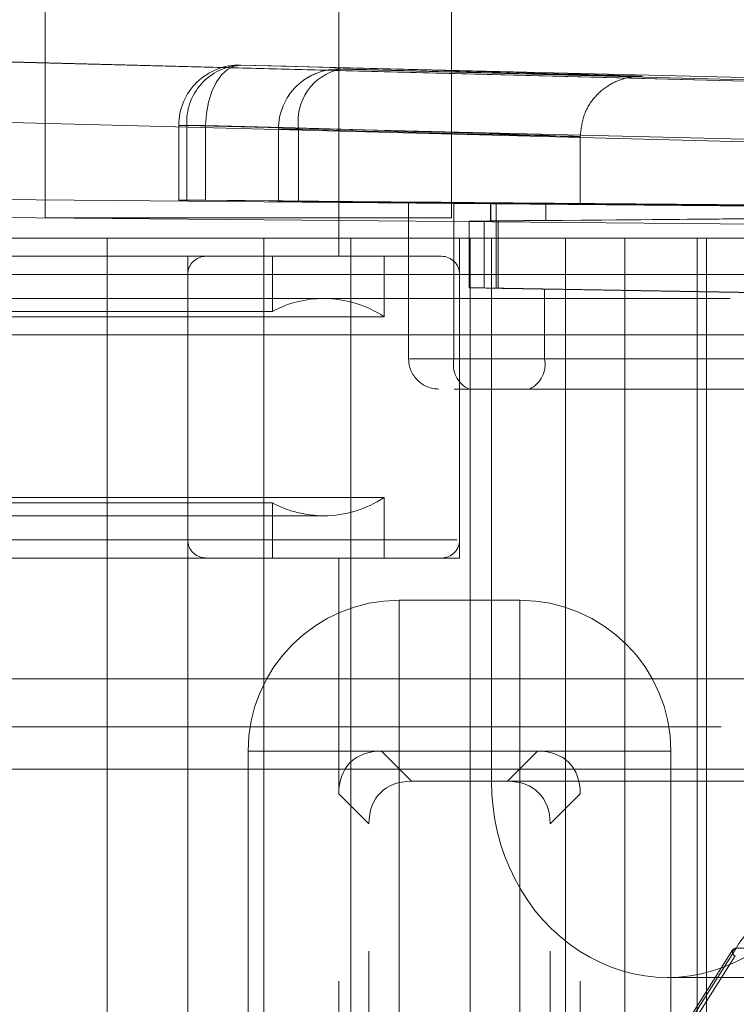
# Paper-space layout 'Sheet2' of a CAD drawing. Units: inches. Extents: x 0.1 to 18.4, y 0.1 to 10.9.
# Drawn here: x 3.6 to 3.7, y 2.5 to 2.6 of the extents above; entities that cross this region are included whole.
import ezdxf

# ---------------------------------------------------------------- set-up
doc = ezdxf.new("R2010")
doc.units = ezdxf.units.IN
doc.header["$MEASUREMENT"] = 0
doc.linetypes.add('HIDDEN', pattern=[0.07500000000000001, 0.05, -0.025])

psp = doc.layouts.new('Sheet2')

# ---------------------------------------------------------------- linework, layer by layer
at = {"color": 7, "linetype": 'HIDDEN', "lineweight": 18}
for p, q in [((3.654246454043469, 2.624062103576506), (3.654246454043469, 2.574849505151309)), ((3.638283527534496, 2.576943337172306), (3.638283527534496, 2.61652667050564)), ((3.66036686086783, 2.61652667050564), (3.66036686086783, 2.576943337172306)), ((3.614962205362641, 2.585975458439292), (3.690335692888827, 2.58400293654601)), ((3.700264042632982, 2.583734114356358), (3.614962205362641, 2.585966460862742)), ((3.648916733503495, 2.585244160889305), (3.684218028206941, 2.584376204742455)), ((3.654332284102798, 2.585027105840022), (3.654332284102798, 2.585031551313888)), ((3.690564552710823, 2.58407659306293), (3.654332284102798, 2.585027105840022)), ((3.614876375303526, 2.58268674522962), (3.700178212573867, 2.580454398723237)), ((3.645550063549367, 2.577906226776949), (3.645550063549367, 2.581964445256183)), ((3.647004713554325, 2.581964445256183), (3.645552744761053, 2.581964445256183)), ((3.645989612749549, 2.577902892837613), (3.645989612749549, 2.581964445256183)), ((3.681290907452995, 2.581096489109333), (3.645989612749549, 2.581964445256183)), ((3.647004713554325, 2.581964445256183), (3.647004713554325, 2.577892709851586)), ((3.65096561414867, 2.581751835680766), (3.65096561414867, 2.581747602612806)), ((3.652059227447008, 2.581751835680766), (3.65096561414867, 2.581751835680766)), ((3.65096561414867, 2.581747602612806), (3.65096561414867, 2.577833960575618)), ((3.652059227447008, 2.577826578084021), (3.652059227447008, 2.581751835680766)), ((3.667369813623736, 2.581356060055613), (3.667369813623736, 2.577703472896502)), ((3.611595535408513, 2.57814824343569), (3.700186796451356, 2.57737559017954)), ((3.690335692888827, 2.577463205858844), (3.611595540346777, 2.578149942163703)), ((3.645989612749549, 2.577902892837613), (3.681290907452995, 2.577613632880818)), ((3.65096561414867, 2.577833960575618), (3.690564552710823, 2.577487753044758)), ((3.658042482699273, 2.569272077329786), (3.658042482699273, 2.577796161872342)), ((3.660503112620533, 2.569272077329786), (3.660503112620533, 2.577775999390747)), ((3.680912797394966, 2.577601584104306), (3.660503112620533, 2.577775999390747)), ((3.662499954935711, 2.576769006323602), (3.662499954935711, 2.577753223409087)), ((3.66250195353473, 2.576768988882093), (3.66250195353473, 2.577753240850596)), ((3.662791993050147, 2.577753240850596), (3.66250195353473, 2.577753240850596)), ((3.662791993050147, 2.577753240850596), (3.662791993050147, 2.576768988882093)), ((3.665494850792838, 2.57679612188347), (3.665494850792838, 2.577726107849218)), ((3.665494850792838, 2.577726107849218), (3.71864785577562, 2.577261114866344)), ((3.700178212573867, 2.576391375688335), (3.611595535408513, 2.577163954079754)), ((3.66036686086783, 2.576943337172306), (3.638283527534496, 2.576943337172306)), ((3.682553217342472, 2.576935817988484), (3.66214353256804, 2.576761402702042)), ((3.71864785577562, 2.577261114866344), (3.665494850792838, 2.57679612188347)), ((3.661323322594287, 2.573139703494449), (3.661323322594287, 2.576754681874844)), ((3.66214353256804, 2.573126260816283), (3.66214353256804, 2.576761402702042)), ((3.66250195353473, 2.576768988882093), (3.662791993050147, 2.576768988882093)), ((3.662906492711244, 2.576768988882093), (3.662791993050147, 2.576768988882093)), ((3.662791993050147, 2.576768988882093), (3.662791993050147, 2.573111087300594)), ((3.662906492711245, 2.573111087300594), (3.662906492711244, 2.576768988882093)), ((3.614876375303526, 2.575833757119812), (3.677212333308775, 2.575833757119812)), ((3.641659077641528, 2.493812759744485), (3.641659077641528, 2.575833757119812)), ((3.65018294972602, 2.493812759744485), (3.65018294972602, 2.575833757119812)), ((3.654896188384844, 2.493812759744485), (3.654896188384844, 2.575833757119812)), ((3.66080813383371, 2.575833757119812), (3.66080813383371, 2.558445305676243)), ((3.661383153370161, 2.493812759744485), (3.661383153370161, 2.575833757119812)), ((3.662545812809688, 2.575833757119812), (3.662545812809688, 2.546306198064694)), ((3.666573748377281, 2.493812759744485), (3.666573748377282, 2.575833757119812)), ((3.669792664943535, 2.575833757119812), (3.669792664943535, 2.493812759744485)), ((3.673717089981797, 2.493812759744484), (3.673717089981797, 2.575833757119812)), ((3.67422943203186, 2.575833757119812), (3.67422943203186, 2.40523008257913)), ((3.659823881865206, 2.574849505151309), (3.625048078907686, 2.574849505151309)), ((3.646044354305936, 2.574849505151309), (3.646044354305936, 2.405394124573881)), ((3.650637530159169, 2.574849505151309), (3.650637530159169, 2.571852993226317)), ((3.656707083964943, 2.574849505151309), (3.656707083964943, 2.571557716944975)), ((4.081864477990647, 2.573865253182805), (3.334882994107343, 2.573865253182805)), ((3.660681119523145, 2.573865253182805), (3.58219499066396, 2.573865253182805)), ((3.646024652653962, 2.573865253182805), (3.596889145282535, 2.573865253182805)), ((3.646044354306151, 2.573865253182805), (3.646044354306151, 2.559429557644747)), ((3.66080813383371, 2.573865253182805), (3.66080813383371, 2.559429557644747)), ((3.66214353256804, 2.573126260816283), (3.682553217342472, 2.57277740367506)), ((3.662791993050147, 2.573111087300594), (3.662906492711245, 2.573111087300594)), ((3.662791993050147, 2.573111087300594), (3.662963742541793, 2.573108089402066)), ((3.697655339790543, 2.572514651673506), (3.665424372463053, 2.573065566753527)), ((3.665424372463053, 2.573065566753527), (3.665424372463053, 2.569272077329786)), ((3.575506296563368, 2.572552917224799), (3.683774013098801, 2.572552917224799)), ((3.656707083964943, 2.571557716944975), (3.586169026222161, 2.571557716944975)), ((3.592238580027936, 2.571852993226316), (3.650637530159169, 2.571852993226317)), ((4.081864477990647, 2.570584413287793), (3.334882994107343, 2.570584413287792)), ((3.665424372463053, 2.569272077329786), (3.658084584759442, 2.569272077329786)), ((3.70504086729587, 2.569272077329786), (3.660503112620533, 2.569272077329786)), ((3.665424372463053, 2.569272077329786), (3.70996212713839, 2.569272077329786)), ((3.661323322594287, 2.56763165738228), (3.662389562751767, 2.56763165738228)), ((3.662963742541793, 2.56763165738228), (3.662849242880696, 2.56763165738228)), ((3.676952817879147, 2.56763165738228), (3.6646041624893, 2.56763165738228)), ((3.650637530159169, 2.561441817601235), (3.624184141584645, 2.561441817601235)), ((3.62475495731594, 2.561737093882576), (3.656707083964943, 2.561737093882576)), ((3.650637530159169, 2.561441817601235), (3.650637530159169, 2.558445305676243)), ((3.656707083964943, 2.561737093882576), (3.656707083964943, 2.558445305676243)), ((3.65342624406993, 2.560741893602752), (3.589449866117174, 2.560741893602752)), ((3.660681119523145, 2.559429557644747), (3.58219499066396, 2.559429557644747)), ((3.646024652653962, 2.559429557644747), (3.596889145282535, 2.559429557644747)), ((3.621438055093552, 2.558445305676243), (3.66080813383371, 2.558445305676243)), ((3.654246454043683, 2.558445305676243), (3.654246454043683, 2.54562671387445)), ((3.664088973728723, 2.556148717749734), (3.657527293938696, 2.556148717749734)), ((3.657527293938696, 2.556148717749734), (3.657527293938696, 2.547946618012201)), ((3.664088973728723, 2.547946618012201), (3.664088973728723, 2.556148717749734)), ((3.780066664017436, 2.551883625886217), (3.590299630350529, 2.551883625886217)), ((3.93165995888708, 2.551883625886217), (3.592559276254987, 2.551883625886217)), ((3.949737126122743, 2.551883625886217), (3.61063644349065, 2.551883625886217)), ((3.951996772027202, 2.551883625886217), (3.612896089395108, 2.551883625886217)), ((4.075030793079068, 2.549258953970206), (3.286264710771779, 2.549258953970207)), ((4.075030793079068, 2.549258953970206), (3.288474632741578, 2.549258953970207)), ((4.075030793079068, 2.549258953970206), (3.588864019874484, 2.549258953970207)), ((4.075030793079068, 2.549258953970206), (3.588864019874484, 2.549258953970207)), ((3.649325194201164, 2.547946618012201), (3.649325194201164, 2.433117221686742)), ((3.656566358181434, 2.547946618012201), (3.649325194201164, 2.547946618012201)), ((3.665049909485985, 2.547946618012201), (3.656566358181434, 2.547946618012201)), ((3.658206778128941, 2.546306198064694), (3.656566358181434, 2.547946618012201)), ((3.657527293938696, 2.547946618012201), (3.657527293938696, 2.433117221686742)), ((3.665049909485985, 2.547946618012201), (3.663409489538478, 2.546306198064694)), ((3.664088973728723, 2.547946618012201), (3.664088973728723, 2.433117221686742)), ((3.672291073466256, 2.547946618012201), (3.665049909485985, 2.547946618012201)), ((3.672291073466256, 2.547946618012201), (3.672291073466256, 2.433117221686742)), ((3.933919604791538, 2.546962366043698), (3.594818922159445, 2.546962366043698)), ((3.658206778128941, 2.546306198064694), (3.663409489538478, 2.546306198064694)), ((3.663409489538478, 2.546306198064694), (3.682929072548427, 2.546306198064694)), ((3.654246454043683, 2.435437125824493), (3.654246454043683, 2.54562671387445)), ((3.654246454043683, 2.54562671387445), (3.65588687399119, 2.543986293926944)), ((3.665729393676229, 2.543986293926944), (3.667369813623736, 2.54562671387445)), ((3.667369813623736, 2.435437125824493), (3.667369813623736, 2.54562671387445)), ((4.020595760546601, 2.544337694127687), (3.290684554711376, 2.544337694127687)), ((3.65588687399119, 2.437077545772), (3.65588687399119, 2.543986293926944)), ((3.665729393676229, 2.437077545772), (3.665729393676229, 2.543986293926944)), ((3.780066664017436, 2.542041106201178), (3.594818922159445, 2.542041106201178)), ((3.780066664017436, 2.539416434285168), (3.541497580717632, 2.539416434285168)), ((3.664035107152311, 2.518799721012546), (3.675665944252426, 2.537165847878964)), ((3.675789816784009, 2.536814786310853), (3.664158979683894, 2.518448659444434)), ((3.675840944047076, 2.537236562957651), (3.664210106946962, 2.518870436091232)), ((3.687033552153213, 2.537236562957651), (3.675840944047076, 2.537236562957651)), ((3.690468760996118, 2.535643468405902), (3.67210575468812, 2.535643468405902))]:
    psp.add_line(p, q, dxfattribs=at)
at = {"color": 7, "linetype": 'HIDDEN', "lineweight": 18, "flags": 128}
psp.add_lwpolyline([(3.648916733503495, 2.585244160889305), (3.648555892372883, 2.58518894236708), (3.648205805709932, 2.585007628012738), (3.647880163856906, 2.584707308229403), (3.64759170122758, 2.584299727196609), (3.647351698320597, 2.583800823607342), (3.647169540589014, 2.583230107376195), (3.64705235141671, 2.582609896692824), (3.647004713554325, 2.581964445256183)], dxfattribs=at)
at = {"color": 7, "linetype": 'HIDDEN', "lineweight": 18}
for centre, radius, start, end in [((3.64883090344438, 2.581964445256183), 0.003280839895013234, 88.59154722191599, 180), ((3.649078287000309, 2.582153901550294), 0.003094479328527501, 92.99260150578168, 183.5100699755329), ((3.65424645340029, 2.581751834971659), 0.003280839251620214, 88.50090243415195, 179.9999876163432), ((3.654954716437115, 2.582172619136081), 0.002925904169329867, 102.2824803789424, 188.2685565877707), ((3.647028606274655, 2.573865253182805), 0.0009842519685037132, 90, 180), ((3.659823881865206, 2.573865253182805), 0.0009842519685041573, 0, 90), ((3.65342624406993, 2.566647405413776), 0.005905511811024258, 90, 118.1786427405245), ((3.65342624406993, 2.566647405413776), 0.005905511811023949, 56.25101140411187, 90), ((3.65968290264678, 2.569272077329786), 0.001640419947506633, 180, 270.0000000000008), ((3.661938480074603, 2.568964498589629), 0.001467952454815569, 167.9052429230194, 245.2248594311205), ((3.663989005008986, 2.568964498589628), 0.001467952454812963, 294.7751405687928, 12.09475707705689), ((3.65342624406993, 2.566647405413776), 0.005905511811023475, 241.8213572594723, 270.0000000000008), ((3.65342624406993, 2.566647405413776), 0.005905511811023579, 270.0000000000008, 303.7489885958913), ((3.647028606274655, 2.559429557644747), 0.0009842519685037132, 180, 270.0000000000008), ((3.659823881865206, 2.559429557644747), 0.0009842519685041573, 270.0000000000008, 0), ((3.657527293938696, 2.547946618012201), 0.00820209973753272, 90, 180), ((3.664088973728723, 2.547946618012201), 0.008202099737533164, 0, 90), ((3.679850931546699, 2.534988349185193), 0.004597223609289222, 92.69815304946238, 150.7226749796312), ((3.675855254749195, 2.537020841114991), 0.0002161959981036289, 93.79536528242947, 252.3814251383683)]:
    psp.add_arc(centre, radius, start, end, dxfattribs=at)
for centre, major_axis, ratio, start_param, end_param in [((3.621523885152667, 2.585923667903955), (0.04921259841113956, -0.001287893289724895), 0.000913250027829888, 0.005604369944601235, 0.9805053025446763), ((3.654246454043683, 2.581747392952704), (-0.002312349339029129, 0.002327583155092849), 0.9999360962920093, 5.474874390545164, 7.071834704367093), ((3.621523885152667, 2.585923667903955), (0.04921259841113956, -0.001287893289724895), 0.000913250027829888, 5.442140536370105, 6.067957671294514), ((3.621523885152667, 2.585923667903955), (0.04921259841113956, -0.001287893289724895), 0.000913250027829888, 6.067957671294514, 6.288789677124113), ((3.621438055093552, 2.582643952270834), (0.04593175851290177, -0.001287893448520538), 0.0009783830984461095, 5.442144069782115, 7.263694143119308), ((3.64883090344438, 2.577877612762451), (0.003280839895001276, -2.861401715081869e-05), 0.0003045401285819596, 2.617996533162164, 4.122076712329135), ((3.621438055093552, 2.57810406909946), (0.04593175853001696, -0.0004005962401127939), 0.0003045401287073928, 5.442119292717494, 7.263669366026981), ((3.654246454043683, 2.577806757297204), (0.003280839895001276, -2.861401715081869e-05), 0.0003045401285819596, 2.300526638774799, 3.141620827472482), ((3.662963742541793, 2.577753240850596), (0.004921259842502135, -4.292102572600598e-05), 0.0003045401287165071, 2.094397758477619, 4.677485051405227), ((3.665780794830724, 2.57772460939459), (0.003280839895000831, -2.861401715081868e-05), 0.0003045401285820008, 3.106688724861875, 4.625125173949372), ((3.662963742541793, 2.576768988882093), (0.001640419947500416, 1.430700857563139e-05), 0.0003045401287173485, 1.605700255773783, 4.188787549006072), ((3.665780794830724, 2.576797620338099), (0.003280839895000831, 2.861401715081868e-05), 0.0003045401285820008, 1.658060133346764, 3.176496582807733), ((3.662963742541793, 2.573111087300594), (0.001640419947413818, -2.861620447003332e-05), 0.0006089876609619491, 2.094405725945195, 4.677493018788971), ((3.662963742541793, 2.573111087300594), (0.004921259842241454, -8.584861340965588e-05), 0.0006089876610474404, 4.712399603832335, 5.235998379412136), ((3.658886262319185, 2.543306809736698), (0.004018191835274632, -0.004018191835273744), 0.5773502691897824, 2.617993877991287, 3.665191429187669), ((3.662730005348234, 2.543306809736698), (0.004018191835274189, 0.004018191835274632), 0.5773502691896953, 5.759586531581446, 6.806784082777918), ((3.660526682266692, 2.541666389789192), (0.004018191835273743, -0.004018191835273743), 0.5773502691896806, 2.61799387799159, 3.665191429188016), ((3.67210575468812, 2.546306198064694), (0, 0.01066272965879334), 0.8965754721680077, 1.570796326794897, 4.712388980384702), ((3.661089585400727, 2.541666389789192), (0.004018191835274188, 0.004018191835274188), 0.5773502691896166, 5.759586531581355, 6.806784082777837)]:
    psp.add_ellipse(centre, major_axis=major_axis, ratio=ratio, start_param=start_param, end_param=end_param, dxfattribs=at)
for points, knots in [([(3.669499150959738, 2.584658527141352), (3.669634246727671, 2.584655373721486), (3.670271813132557, 2.584640491578265), (3.670561076556623, 2.584640638746994), (3.670615850710321, 2.584632793891145), (3.670638909063651, 2.584641573067805), (3.670376686527009, 2.584626272940636), (3.670117381901763, 2.584599233134712), (3.669585970168955, 2.584487093776188), (3.668849797278128, 2.584153311763054), (3.668086866117272, 2.583489833723138), (3.667496411477704, 2.582528467859074), (3.667413949683763, 2.581766167990656), (3.667371428907678, 2.581373094053445)], [0, 0, 0, 0, 0.1010902527095388, 0.4770819247349994, 0.5875295562172396, 0.6630613741773527, 0.6761422552494276, 0.6904472396352779, 0.7246201510327877, 0.7826951159449432, 0.8496373068035614, 0.9224666587609905, 1, 1, 1, 1]), ([(3.662849242880696, 2.56763165738228), (3.662628871567219, 2.56763165738228), (3.662189412912094, 2.56763165738228), (3.661564998819423, 2.56763165738228), (3.660989586749038, 2.56763165738228), (3.660676924355925, 2.56763165738228), (3.660521055044838, 2.56763165738228)], [0, 0, 0, 0, 0.2507457552377291, 0.5000305649433721, 0.7507538702319777, 1, 1, 1, 1])]:
    psp.add_open_spline(points, degree=3, knots=knots, dxfattribs=at)
psp.add_open_spline([(3.662963742541793, 2.56763165738228), (3.663251867973031, 2.56763165738228), (3.663828118835505, 2.56763165738228), (3.664345481271368, 2.56763165738228), (3.6646041624893, 2.56763165738228)], degree=3, dxfattribs=at)

doc.saveas('drawing.dxf')
